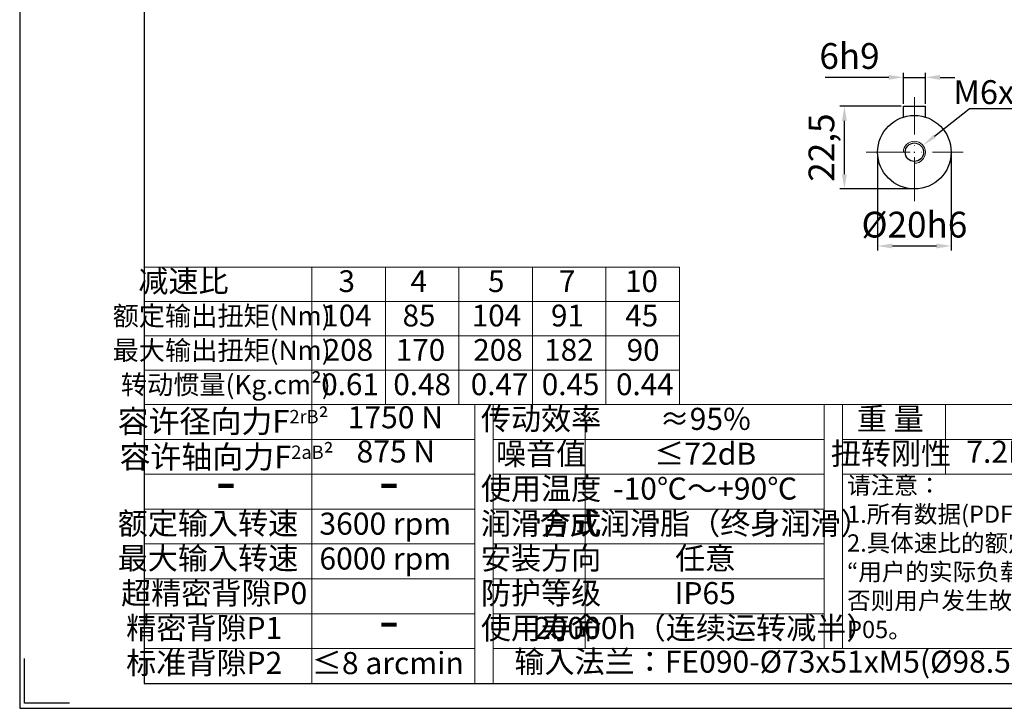
# Model space of a CAD drawing. Units: millimetres. Extents: x 7404 to 8022, y -833 to -431.
# Drawn here: x 7404 to 7672, y -833 to -646 of the extents above; entities that cross this region are included whole.
import ezdxf

# ---------------------------------------------------------------- set-up
doc = ezdxf.new("R2010")
doc.units = ezdxf.units.MM
doc.linetypes.add('ACAD_ISO10W100', pattern=[18, 12, -3, 0, -3])
for name, color, linetype, lineweight in [('中心线层', 7, 'ACAD_ISO10W100', 0), ('粗实线', 7, 'Continuous', 40), ('细实线', 7, 'Continuous', 18)]:
    doc.layers.add(name, color=color, linetype=linetype, lineweight=lineweight)
doc.layers.add('标注线', color=7, linetype='Continuous')
doc.styles.add('工程字', font='gbenor.shx', dxfattribs={"bigfont": 'gbcbig.shx'})
doc.dimstyles.new('DIMSTYLE_17', dxfattribs={"dimtxt": 8, "dimasz": 12, "dimexe": 0.18, "dimexo": 0.0625, "dimgap": 0.09, "dimtad": 1, "dimtih": 1, "dimtoh": 1, "dimdec": 3, "dimdsep": 46, "dimtxsty": 'Standard', "dimblk": '_FILLED', "dimblk1": '_FILLED', "dimblk2": '_FILLED', "dimcen": 0.09, "dimadec": 0, "dimazin": 0, "dimtol": 1, "dimtp": 0.1, "dimtm": 0.1, "dimtfac": 0.7, "dimtdec": 3, "dimtofl": 0, "dimtmove": 0, "dimatfit": 3, "dimldrblk": '_FILLED', "dimfxl": 1, "dimtolj": 1, "dimarcsym": 0})
doc.dimstyles.new('ISO-25', dxfattribs={"dimtxt": 7, "dimasz": 4, "dimexe": 1.25, "dimexo": 0.625, "dimtad": 1, "dimtxsty": '工程字', "dimcen": 2, "dimadec": 0, "dimazin": 0, "dimtfac": 1, "dimtmove": 0, "dimatfit": 3, "dimfxl": 1, "dimarcsym": 0})

# ---------------------------------------------------------------- blocks, each defined once
blk = doc.blocks.new('*D12')
at = {"layer": 'Defpoints', "color": 0}
for p in [(7637.9, -681.83), (7657.9, -681.83), (7657.9, -707.33)]:
    blk.add_point(p, dxfattribs=at)
at = {"layer": '标注线', "color": 0, "lineweight": -2}
for p, q in [((7637.9, -682.46), (7637.9, -708.58)), ((7657.9, -682.46), (7657.9, -708.58)), ((7641.9, -707.33), (7653.9, -707.33))]:
    blk.add_line(p, q, dxfattribs=at)
at = {"layer": '标注线', "color": 0}
for points in [[(7641.9, -706.66), (7641.9, -708), (7637.9, -707.33)], [(7653.9, -708), (7653.9, -706.66), (7657.9, -707.33)]]:
    blk.add_solid(points, dxfattribs=at)
at = {"layer": '标注线', "color": 0, "insert": (7647.9, -702.43), "char_height": 7, "attachment_point": 5, "style": '工程字'}
blk.add_mtext('%%C20h6', dxfattribs=at)
blk = doc.blocks.new('*D13')
at = {"layer": 'Defpoints', "color": 0}
for p in [(7628.86, -669.33), (7644.9, -669.33), (7647.9, -691.83)]:
    blk.add_point(p, dxfattribs=at)
at = {"layer": '标注线', "color": 0, "lineweight": -2}
for p, q in [((7644.28, -669.33), (7627.61, -669.33)), ((7628.86, -687.83), (7628.86, -673.33)), ((7647.28, -691.83), (7627.61, -691.83))]:
    blk.add_line(p, q, dxfattribs=at)
at = {"layer": '标注线', "color": 0}
for points in [[(7629.52, -673.33), (7628.19, -673.33), (7628.86, -669.33)], [(7628.19, -687.83), (7629.52, -687.83), (7628.86, -691.83)]]:
    blk.add_solid(points, dxfattribs=at)
at = {"layer": '标注线', "color": 0, "insert": (7623.52, -680.58), "char_height": 7, "attachment_point": 5, "rotation": 90, "style": '工程字'}
blk.add_mtext('22,5', dxfattribs=at)
blk = doc.blocks.new('*D14')
at = {"layer": 'Defpoints', "color": 0}
for p in [(7650.9, -661.49), (7644.9, -669.33), (7650.9, -669.33)]:
    blk.add_point(p, dxfattribs=at)
at = {"layer": '标注线', "color": 0, "lineweight": -2}
for p, q in [((7640.9, -661.49), (7623.58, -661.49)), ((7644.9, -668.71), (7644.9, -660.24)), ((7644.9, -661.49), (7650.9, -661.49)), ((7650.9, -668.71), (7650.9, -660.24)), ((7654.9, -661.49), (7658.9, -661.49))]:
    blk.add_line(p, q, dxfattribs=at)
at = {"layer": '标注线', "color": 0}
for points in [[(7640.9, -662.15), (7640.9, -660.82), (7644.9, -661.49)], [(7654.9, -660.82), (7654.9, -662.15), (7650.9, -661.49)]]:
    blk.add_solid(points, dxfattribs=at)
at = {"layer": '标注线', "color": 0, "insert": (7630.24, -656.59), "char_height": 7, "attachment_point": 5, "style": '工程字'}
blk.add_mtext('6h9', dxfattribs=at)
blk = doc.blocks.new('_FILLED')
at = {"color": 0, "linetype": 'ByBlock'}
blk.add_solid([(0, 0), (-1, 0.133), (-1, -0.133)], dxfattribs=at)
blk = doc.blocks.new('*D15')
at = {"layer": 'Defpoints', "color": 0}
for p in [(7650.25, -679.97), (7645.55, -683.69)]:
    blk.add_point(p, dxfattribs=at)
at = {"layer": '标注线', "color": 0, "linetype": 'ByBlock', "lineweight": -2}
for p in [(7653.39, -677.49), (7687.4, -670.06)]:
    blk.add_line(p, (7662.8, -670.06), dxfattribs=at)
at = {"layer": '标注线', "color": 0, "linetype": 'ByBlock'}
for p, q in [((7647.81, -681.83), (7647.99, -681.83)), ((7647.9, -681.92), (7647.9, -681.74))]:
    blk.add_line(p, q, dxfattribs=at)
at = {"layer": '标注线', "color": 0, "linetype": 'ByBlock', "lineweight": -2, "xscale": 4, "yscale": 4, "zscale": 4, "rotation": 218.3101523671578}
blk.add_blockref('_FILLED', (7650.25, -679.97), dxfattribs=at)
at = {"layer": '标注线', "color": 0, "insert": (7675.75, -665.51), "char_height": 6.5, "attachment_point": 5, "style": '工程字'}
blk.add_mtext('\\A1;\\A1;M6x1.0P', dxfattribs=at)

msp = doc.modelspace()

# ---------------------------------------------------------------- linework, layer by layer
at = {"color": 0}
for points in [[(7404.4848, -832.9892), (7972.8904, -832.9892), (7972.8904, -431.0453), (7404.4848, -431.0453)], [(7438.3185, -826.2225), (7966.1236, -826.2225), (7966.1236, -437.812), (7438.3185, -437.812)]]:
    msp.add_lwpolyline(points, close=True, dxfattribs=at)
at = {"color": 0, "flags": 128}
msp.add_lwpolyline([(7418.0183, -831.6359), (7405.8381, -831.6359), (7405.8381, -819.4557)], dxfattribs=at)
at = {"layer": '中心线层', "color": 0}
for p, q in [((7647.9002, -695.149), (7647.9002, -666.8328)), ((7634.7433, -681.8328), (7661.1356, -681.8328))]:
    msp.add_line(p, q, dxfattribs=at)
at = {"layer": '粗实线', "lineweight": 30}
for p, q in [((7644.9002, -669.3328), (7650.9002, -669.3328)), ((7644.9002, -672.2934), (7644.9002, -669.3328)), ((7650.9002, -672.2934), (7650.9002, -669.3328))]:
    msp.add_line(p, q, dxfattribs=at)
for radius in [10, 2.5]:
    msp.add_circle((7647.9002, -681.8328), radius, dxfattribs=at)
at = {"layer": '细实线', "color": 0, "lineweight": 15}
for p, q in [((7583.9754, -713.0638), (7438.3185, -713.0638)), ((7483.9754, -713.0638), (7483.9754, -750.4351)), ((7503.9754, -713.0638), (7503.9754, -750.4351)), ((7523.9754, -713.0638), (7523.9754, -750.4351)), ((7543.9754, -713.0638), (7543.9754, -750.4351)), ((7563.9754, -713.0638), (7563.9754, -750.4351)), ((7583.9754, -713.0638), (7583.9754, -750.4351)), ((7583.9754, -722.4066), (7438.3185, -722.4066)), ((7583.9754, -731.7494), (7438.3185, -731.7494)), ((7583.9754, -741.0922), (7438.3185, -741.0922)), ((7722.5212, -750.4351), (7438.3185, -750.4351)), ((7483.9754, -750.4351), (7483.9754, -826.2225)), ((7528.3185, -750.4351), (7528.3185, -826.2225)), ((7533.3185, -750.4351), (7533.3185, -826.2225)), ((7558.3185, -750.4351), (7558.3185, -816.749)), ((7623.3185, -750.4351), (7623.3185, -816.749)), ((7628.3185, -750.4351), (7628.3185, -816.749)), ((7656.3185, -750.4351), (7656.3185, -769.3819)), ((7528.3185, -759.9085), (7438.3185, -759.9085)), ((7623.3185, -759.9085), (7533.3185, -759.9085)), ((7722.5212, -759.9085), (7628.3185, -759.9085)), ((7528.3185, -769.3819), (7438.3185, -769.3819)), ((7623.3185, -769.3819), (7533.3185, -769.3819)), ((7722.5212, -769.3819), (7628.3185, -769.3819)), ((7528.3185, -778.8553), (7438.3185, -778.8553)), ((7623.3185, -778.8553), (7533.3185, -778.8553)), ((7528.3185, -788.3288), (7438.3185, -788.3288)), ((7623.3185, -788.3288), (7533.3185, -788.3288)), ((7528.3185, -797.8022), (7438.3185, -797.8022)), ((7623.3185, -797.8022), (7533.3185, -797.8022)), ((7528.3185, -807.2756), (7438.3185, -807.2756)), ((7623.3185, -807.2756), (7533.3185, -807.2756)), ((7528.3185, -816.749), (7438.3185, -816.749)), ((7722.5212, -816.749), (7533.3185, -816.749))]:
    msp.add_line(p, q, dxfattribs=at)
at = {"layer": '细实线', "color": 0}
msp.add_arc((7647.9002, -681.8328), 3, 270, 180, dxfattribs=at)

# ---------------------------------------------------------------- texts
at = {"layer": '细实线', "color": 0, "style": '工程字'}
msp.add_text('输入法兰：FE090-%%C73x51xM5(%%C98.5)', height=6, dxfattribs=at).set_placement((7539.0706, -823.3115))
at = {"layer": '细实线', "color": 0, "lineweight": 15, "style": '工程字'}
for s, insert, char_height, attachment_point in [('减速比', (7449.0348, -717.6584), 6, 5), ('3', (7493.4575, -717.6584), 5.9173, 5), ('4', (7513.0675, -717.6584), 5.9173, 5), ('5', (7534.1379, -717.6584), 5.9173, 5), ('7', (7553.4584, -717.6584), 5.9173, 5), ('10', (7573.6545, -717.6584), 5.91727, 5), ('额定输出扭矩(Nm)', (7459.4133, -727.0012), 5.22113, 5), ('104', (7493.5147, -727.0012), 5.91727, 5), ('85', (7513.1247, -727.0012), 5.91727, 5), ('104', (7534.1952, -727.0012), 5.91727, 5), ('91', (7553.5157, -727.0012), 5.91727, 5), ('45', (7573.7118, -727.0012), 5.91727, 5), ('最大输出扭矩(Nm)', (7459.4133, -736.344), 5.22113, 5), ('208', (7493.9099, -736.344), 5.91727, 5), ('170', (7513.5199, -736.344), 5.91727, 5), ('208', (7534.5904, -736.344), 5.91727, 5), ('182', (7553.9108, -736.344), 5.91727, 5), ('90', (7574.107, -736.344), 5.91727, 5), ('转动惯量(Kg.cm²)', (7460.5463, -745.6868), 5.221125, 5), ('0.61', (7494.3658, -745.6868), 5.91727, 5), ('0.48', (7513.9758, -745.6868), 5.91727, 5), ('0.47', (7535.0463, -745.6868), 5.91727, 5), ('0.45', (7554.3668, -745.6868), 5.91727, 5), ('0.44', (7574.5629, -745.6868), 5.91727, 5), ('容许径向力F{\\H0.588235x;2rB\\H1.333334x;²\\P}', (7459.8217, -754.9824), 6.171, 5), ('1750 N', (7506.68, -754.6636), 6, 5), ('传动效率', (7546.3333, -755.0939), 6, 5), ('≈95%', (7590.9842, -755.0939), 6, 5), ('重 量', (7641.3333, -755.0939), 6, 5), ('容许轴向力F{\\H0.588235x;2aB\\H1.333334x;²\\P}', (7460.7577, -764.6567), 6.171, 5), ('875 N', (7506.8199, -763.9555), 6, 5), ('噪音值', (7546.3333, -764.5673), 6, 5), ('≤72dB', (7590.9842, -764.5673), 6, 5), ('扭转刚性', (7641.5215, -764.4943), 6, 5), ('7.2Nm/arcmin', (7689.4382, -764.0388), 6, 5), ('使用温度', (7546.3333, -774.0407), 6, 5), ('-10℃～+90℃', (7590.9842, -774.0407), 6, 5), ('请注意：\\P1.所有数据(PDF.CAD.3D)变更时，我们不做通知。\\P2.具体速比的额定扭矩请参照我司样本“减速机性能资料”；\\P“用户的实际负载扭矩”X“使用系数”≤减速机的额定扭矩，\\P否则用户发生故障，我司概不负责；使用系数请参照我司样本\\PP05。', (7629.5881, -792.5848), 4.7, 4), ('额定输入转速', (7455.6998, -783.5141), 6, 5), ('润滑方式', (7546.3333, -783.5141), 6, 5), ('合成润滑脂（终身润滑）', (7590.9842, -783.5141), 6, 5), ('3600 rpm', (7503.9421, -783.5841), 6, 5), ('最大输入转速', (7455.6998, -792.9876), 6, 5), ('6000 rpm', (7503.9421, -793.0575), 6, 5), ('安装方向', (7546.3333, -792.9876), 6, 5), ('任意', (7590.9842, -792.9876), 6, 5), ('超精密背隙P0', (7457.3876, -802.461), 6, 5), ('防护等级', (7546.3333, -802.461), 6, 5), ('IP65', (7590.9842, -802.461), 6, 5), ('精密背隙P1', (7454.6876, -811.9344), 6, 5), ('使用寿命', (7546.3333, -811.9344), 6, 5), ('20000h（连续运转减半）', (7590.9842, -811.9344), 6, 5), ('标准背隙P2', (7454.6876, -821.4078), 6, 5), ('≤8 arcmin', (7504.6414, -821.4778), 6, 5)]:
    msp.add_mtext(s, dxfattribs=dict(at, insert=insert, char_height=char_height, attachment_point=attachment_point))
at = {"layer": '细实线', "linetype": 'ByBlock', "lineweight": 15, "char_height": 11.9639, "attachment_point": 5, "style": '工程字'}
for insert in [(7460.616, -772.6447), (7504.947, -772.6447), (7504.947, -810.4085)]:
    msp.add_mtext('-', dxfattribs=dict(at, insert=insert))

# ---------------------------------------------------------------- dimensions: what is measured, and where the dimension line sits
at = {"layer": '标注线', "color": 0}
for base, p1, p2, text, picture, middle in [((7650.9002, -661.4863), (7644.9002, -669.3328), (7650.9002, -669.3328), '<>h9', '*D14', (7630.2397, -661.4863)), ((7657.9002, -707.3299), (7637.9002, -681.8328), (7657.9002, -681.8328), '%%C<>h6', '*D12', (7647.9002, -707.3299))]:
    dim = msp.add_linear_dim(base=base, p1=p1, p2=p2, text=text, dimstyle='ISO-25', override={"dimgap": 1.4, "dimtxsty": '工程字'}, dxfattribs=at)
    dim.commit()
    dim.dimension.update_dxf_attribs({"geometry": picture, "text_midpoint": middle, "dimtype": 160})
at = {"layer": '标注线', "color": 0, "linetype": 'ByBlock'}
dim = msp.add_diameter_dim_2p(p1=(7645.5462, -683.6926), p2=(7650.2542, -679.9731), text='\\A1;M6x1.0P', dimstyle='DIMSTYLE_17', override={"dimtxt": 6.5, "dimasz": 4, "dimgap": 1.3, "dimtxsty": '工程字', "dimtol": 0, "dimldrblk": '_FILLED'}, dxfattribs=at)
dim.commit()
dim.dimension.update_dxf_attribs({"geometry": '*D15', "text_midpoint": (7675.7507, -670.0576), "dimtype": 163})
at = {"layer": '标注线', "color": 0}
dim = msp.add_linear_dim(base=(7628.8554, -669.3328), p1=(7647.9002, -691.8328), p2=(7644.9002, -669.3328), angle=90, dimstyle='ISO-25', override={"dimgap": 1.4, "dimtxsty": '工程字'}, dxfattribs=at)
dim.commit()
dim.dimension.update_dxf_attribs({"geometry": '*D13', "text_midpoint": (7623.5179, -680.5828)})

doc.saveas('drawing.dxf')
